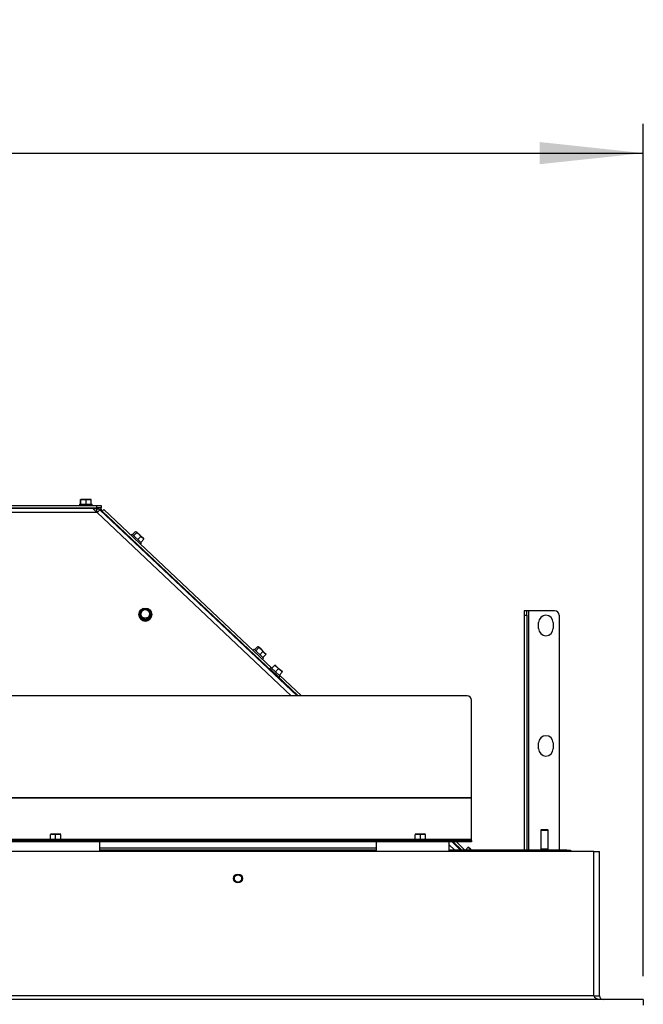
# Model space of a CAD drawing. Units: millimetres. Extents: x 219 to 4130, y 105 to 5790.
# Drawn here: x 1064 to 1492, y 4573 to 5248 of the extents above; entities that cross this region are included whole.
import ezdxf

# ---------------------------------------------------------------- set-up
doc = ezdxf.new("R2010")
doc.units = ezdxf.units.MM
doc.layers.add('SLD-0', color=7, linetype='Continuous')
doc.styles.add('SLDTEXTSTYLE4', font='TXT', dxfattribs={"width": 0.75})
doc.dimstyles.new('SLDDIMSTYLE1', dxfattribs={"dimtxt": 70, "dimasz": 71.12, "dimexe": 0, "dimexo": 0.0625, "dimgap": 17.5, "dimtad": 1, "dimdec": 0, "dimrnd": 1e-09, "dimzin": 12, "dimdsep": 46, "dimtxsty": 'SLDTEXTSTYLE4', "dimsah": 1, "dimcen": 0.09, "dimadec": 0, "dimazin": 3, "dimtfac": 1, "dimtdec": 0, "dimtofl": 0, "dimtmove": 0, "dimatfit": 3, "dimfxl": 0, "dimfrac": 2, "dimtolj": 1, "dimtzin": 12, "dimarcsym": 0})

# ---------------------------------------------------------------- blocks, each defined once
blk = doc.blocks.new('_D_3')
at = {"layer": 'SLD-0', "ltscale": 20}
for p, q in [((226.06, 4697.24), (226.06, 5176.57)), ((1491.81, 4592.36), (1491.81, 5176.57)), ((226.06, 5156.57), (1491.81, 5156.57))]:
    blk.add_line(p, q, dxfattribs=at)
for points in [[(226.06, 5156.57), (297.18, 5148.95), (297.18, 5164.19)], [(1491.81, 5156.57), (1420.69, 5164.19), (1420.69, 5148.95)]]:
    blk.add_solid(points, dxfattribs=at)
at = {"layer": 'SLD-0', "ltscale": 20, "insert": (732.7, 5246.8), "char_height": 70, "attachment_point": 1, "style": 'SLDTEXTSTYLE4'}
blk.add_mtext('1266', dxfattribs=at)

msp = doc.modelspace()

# ---------------------------------------------------------------- linework, layer by layer
at = {"color": 7, "linetype": 'Continuous', "lineweight": 25, "ltscale": 20}
for p, q in [((844.739, 4914.964), (1117.312, 4914.964)), ((1105.443, 4915.964), (1105.443, 4914.964)), ((1105.443, 4915.964), (1113.777, 4915.964)), ((1106.229, 4919.069), (1106.349, 4919.214)), ((1106.229, 4915.964), (1106.229, 4919.069)), ((1106.349, 4919.214), (1106.469, 4919.069)), ((1108.276, 4919.214), (1106.349, 4919.214)), ((1106.469, 4915.964), (1106.469, 4919.069)), ((1108.276, 4919.214), (1110.083, 4919.069)), ((1111.77, 4919.214), (1108.276, 4919.214)), ((1110.083, 4919.069), (1111.77, 4919.214)), ((1110.083, 4915.964), (1110.083, 4919.069)), ((1111.77, 4919.214), (1113.457, 4919.069)), ((1113.337, 4919.214), (1111.77, 4919.214)), ((1113.457, 4919.069), (1113.337, 4919.214)), ((1113.457, 4915.964), (1113.457, 4919.069)), ((1113.777, 4915.964), (1114.243, 4915.964)), ((1114.243, 4914.964), (1114.243, 4915.964)), ((1117.312, 4913.464), (1117.312, 4914.964)), ((1117.312, 4914.964), (1120.312, 4914.964)), ((1120.312, 4914.964), (1120.312, 4913.464)), ((844.846, 4913.464), (1117.312, 4913.464)), ((1114.562, 4912.839), (844.891, 4912.839)), ((1107.743, 4913.464), (1107.743, 4912.839)), ((1111.943, 4912.839), (1111.943, 4913.464)), ((1117.395, 4910.167), (1114.562, 4912.839)), ((1117.419, 4912.818), (1114.583, 4912.819)), ((1117.418, 4910.818), (1116.704, 4910.819)), ((1116.761, 4910.765), (1117.444, 4910.764)), ((1120.312, 4913.464), (1117.312, 4913.464)), ((1117.467, 4910.098), (1117.395, 4910.167)), ((1117.418, 4910.818), (1117.419, 4912.818)), ((1117.444, 4910.764), (1117.418, 4910.818)), ((1119.476, 4912), (1254.591, 4784.533)), ((1120.312, 4912.464), (1120.312, 4913.464)), ((1120.312, 4912.464), (1120.312, 4911.212)), ((1120.685, 4910.86), (1120.998, 4911.192)), ((1120.998, 4911.192), (1122.027, 4912.283)), ((1120.998, 4911.192), (1237.315, 4801.496)), ((1122.027, 4912.283), (1237.325, 4803.548)), ((1141.437, 4895.353), (1140.75, 4894.625)), ((1141.437, 4895.353), (1147.732, 4889.416)), ((1141.796, 4895.014), (1143.926, 4897.273)), ((1142.564, 4894.289), (1144.695, 4896.548)), ((1143.926, 4897.273), (1144.41, 4897.016)), ((1144.41, 4897.016), (1144.695, 4896.548)), ((1146.215, 4895.314), (1144.41, 4897.016)), ((1145.406, 4891.609), (1147.537, 4893.868)), ((1146.215, 4895.314), (1147.537, 4893.868)), ((1148.673, 4892.996), (1146.215, 4895.314)), ((1147.537, 4893.868), (1148.673, 4892.996)), ((1141.395, 4891.956), (1141.078, 4891.621)), ((1144.133, 4888.739), (1144.45, 4889.075)), ((1147.153, 4888.588), (1147.839, 4889.315)), ((1147.48, 4889.654), (1149.61, 4891.913)), ((1147.732, 4889.416), (1147.839, 4889.315)), ((1148.673, 4892.996), (1149.61, 4891.913)), ((1148.673, 4892.996), (1149.414, 4892.297)), ((1149.61, 4891.913), (1149.325, 4892.381)), ((1146.162, 4840.321), (1146.162, 4840.216)), ((1147.73, 4842.706), (1146.543, 4841.065)), ((1146.543, 4841.065), (1147.364, 4839.245)), ((1146.543, 4840.741), (1146.543, 4841.065)), ((1146.543, 4840.741), (1148.186, 4837.069)), ((1148.918, 4844.317), (1147.73, 4842.706)), ((1150.928, 4844.122), (1148.918, 4844.317)), ((1152.206, 4836.649), (1154.581, 4839.901)), ((1153.759, 4842.076), (1152.937, 4843.897)), ((1153.393, 4838.615), (1154.581, 4840.225)), ((1154.581, 4840.225), (1153.759, 4842.076)), ((1154.581, 4839.901), (1154.581, 4840.225)), ((1154.962, 4840.216), (1154.962, 4840.321)), ((1412.062, 4842.714), (1410.062, 4842.714)), ((1410.062, 4842.714), (1410.062, 4839.714)), ((1410.062, 4839.714), (1412.062, 4839.714)), ((1410.062, 4839.714), (1410.062, 4678.839)), ((1412.062, 4839.714), (1412.062, 4842.714)), ((1413.062, 4842.714), (1412.062, 4842.714)), ((1412.062, 4839.714), (1412.062, 4678.839)), ((1431.062, 4842.714), (1413.062, 4842.714)), ((1434.062, 4839.714), (1434.062, 4678.839)), ((1147.364, 4839.245), (1148.186, 4837.394)), ((1148.186, 4837.394), (1150.196, 4837.199)), ((1148.186, 4837.069), (1148.186, 4837.394)), ((1148.186, 4837.069), (1152.206, 4836.649)), ((1152.206, 4836.974), (1153.393, 4838.615)), ((1152.206, 4836.649), (1152.206, 4836.974)), ((1420.062, 4830.714), (1420.062, 4834.714)), ((1430.062, 4834.714), (1430.062, 4830.714)), ((1225.1, 4816.452), (1224.414, 4815.724)), ((1225.058, 4813.055), (1224.729, 4812.705)), ((1225.1, 4816.452), (1231.395, 4810.515)), ((1225.459, 4816.113), (1227.589, 4818.372)), ((1226.228, 4815.388), (1228.358, 4817.647)), ((1227.589, 4818.372), (1228.073, 4818.115)), ((1228.073, 4818.115), (1228.358, 4817.647)), ((1229.879, 4816.412), (1228.073, 4818.115)), ((1229.07, 4812.708), (1231.2, 4814.966)), ((1229.879, 4816.412), (1231.2, 4814.966)), ((1232.336, 4814.094), (1229.879, 4816.412)), ((1231.143, 4810.752), (1233.273, 4813.011)), ((1231.2, 4814.966), (1232.336, 4814.094)), ((1232.336, 4814.094), (1233.273, 4813.011)), ((1232.336, 4814.094), (1233.077, 4813.396)), ((1233.273, 4813.011), (1232.989, 4813.479)), ((1227.784, 4809.823), (1228.114, 4810.173)), ((1230.816, 4809.686), (1231.502, 4810.414)), ((1231.395, 4810.515), (1231.502, 4810.414)), ((1236.486, 4803.969), (1235.8, 4803.242)), ((1242.203, 4797.205), (1235.8, 4803.242)), ((1236.486, 4803.969), (1242.889, 4797.933)), ((1237.473, 4801.664), (1236.983, 4801.144)), ((1237.14, 4803.352), (1239.27, 4805.611)), ((1239.27, 4805.611), (1240.643, 4804.516)), ((1240.643, 4804.516), (1239.37, 4805.717)), ((1239.687, 4800.951), (1241.817, 4803.21)), ((1243.19, 4802.115), (1240.643, 4804.516)), ((1240.643, 4804.516), (1241.817, 4803.21)), ((1241.817, 4803.21), (1243.19, 4802.115)), ((1242.234, 4798.55), (1244.364, 4800.809)), ((1243.19, 4802.115), (1244.364, 4800.809)), ((1244.463, 4800.915), (1243.19, 4802.115)), ((1240.038, 4798.262), (1240.529, 4798.783)), ((1240.37, 4798.614), (1255.301, 4784.533)), ((1242.203, 4797.205), (1242.889, 4797.933)), ((1242.418, 4798.745), (1257.487, 4784.533)), ((1371.062, 4784.533), (307.062, 4784.533)), ((1374.062, 4714.585), (1374.062, 4781.579)), ((1420.062, 4748.214), (1420.062, 4752.214)), ((1430.062, 4752.214), (1430.062, 4748.214)), ((1374.062, 4714.585), (304.062, 4714.585)), ((1374.062, 4714.307), (304.062, 4714.307)), ((1374.062, 4714.307), (1374.062, 4714.585)), ((1374.062, 4685.96), (1374.062, 4714.307)), ((1422.062, 4692.839), (1421.562, 4692.339)), ((1421.562, 4692.339), (1421.562, 4679.539)), ((1421.562, 4692.339), (1426.562, 4692.339)), ((1422.062, 4692.839), (1426.062, 4692.839)), ((1426.562, 4692.339), (1426.062, 4692.839)), ((1426.562, 4679.539), (1426.562, 4692.339)), ((1371.062, 4685.36), (307.062, 4685.36)), ((1084.662, 4686.36), (1084.662, 4685.36)), ((1084.662, 4686.36), (1093.462, 4686.36)), ((1085.562, 4689.465), (1087.312, 4689.61)), ((1087.312, 4689.61), (1085.562, 4689.61)), ((1085.562, 4686.36), (1085.562, 4689.465)), ((1090.812, 4689.61), (1087.312, 4689.61)), ((1087.312, 4689.61), (1089.062, 4689.465)), ((1089.062, 4689.465), (1090.812, 4689.61)), ((1089.062, 4686.36), (1089.062, 4689.465)), ((1090.812, 4689.61), (1092.562, 4689.465)), ((1092.562, 4689.61), (1090.812, 4689.61)), ((1092.562, 4686.36), (1092.562, 4689.465)), ((1093.462, 4685.36), (1093.462, 4686.36)), ((1334.662, 4686.36), (1334.662, 4685.36)), ((1334.662, 4686.36), (1343.462, 4686.36)), ((1335.562, 4689.465), (1337.312, 4689.61)), ((1337.312, 4689.61), (1335.562, 4689.61)), ((1335.562, 4686.36), (1335.562, 4689.465)), ((1337.312, 4689.61), (1339.062, 4689.465)), ((1340.812, 4689.61), (1337.312, 4689.61)), ((1339.062, 4689.465), (1340.812, 4689.61)), ((1339.062, 4686.36), (1339.062, 4689.465)), ((1340.812, 4689.61), (1342.562, 4689.465)), ((1342.562, 4689.61), (1340.812, 4689.61)), ((1342.562, 4686.36), (1342.562, 4689.465)), ((1343.462, 4685.36), (1343.462, 4686.36)), ((1371.062, 4684.36), (1371.062, 4685.36)), ((1371.062, 4685.36), (1374.062, 4685.36)), ((1374.062, 4685.36), (1374.062, 4685.96)), ((1374.062, 4685.36), (1374.062, 4684.36)), ((1457.812, 4677.86), (305.712, 4677.86)), ((1371.062, 4684.36), (307.062, 4684.36)), ((1119.062, 4684.36), (1119.062, 4677.86)), ((1119.062, 4680.36), (1309.062, 4680.36)), ((1309.062, 4678.839), (1119.062, 4678.839)), ((1309.062, 4677.86), (1309.062, 4684.36)), ((1358.562, 4684.36), (1358.562, 4677.86)), ((1439.462, 4678.839), (1358.562, 4678.839)), ((1360.775, 4684.36), (1366.627, 4678.839)), ((1361.52, 4684.36), (1367.374, 4678.839)), ((1363.707, 4684.36), (1369.56, 4678.839)), ((1368.973, 4679.067), (1368.758, 4678.839)), ((1368.973, 4679.067), (1369.214, 4678.839)), ((1369.995, 4678.839), (1371.758, 4680.709)), ((1374.062, 4684.36), (1371.062, 4684.36)), ((1371.758, 4680.709), (1373.13, 4679.614)), ((1373.13, 4679.614), (1371.857, 4680.814)), ((1373.952, 4678.839), (1373.13, 4679.614)), ((1373.13, 4679.614), (1373.826, 4678.839)), ((1421.562, 4679.539), (1421.812, 4679.289)), ((1421.562, 4679.539), (1426.562, 4679.539)), ((1421.812, 4679.289), (1421.562, 4679.039)), ((1421.562, 4679.039), (1421.562, 4678.839)), ((1421.562, 4679.039), (1426.562, 4679.039)), ((1421.812, 4679.289), (1426.312, 4679.289)), ((1426.312, 4679.289), (1426.562, 4679.539)), ((1426.562, 4679.039), (1426.312, 4679.289)), ((1426.562, 4678.839), (1426.562, 4679.039)), ((1439.462, 4678.839), (1441.962, 4678.839)), ((1441.962, 4678.839), (1441.962, 4677.86)), ((1457.812, 4677.86), (1461.812, 4677.86)), ((1457.812, 4578.86), (1457.812, 4677.86)), ((1461.812, 4578.86), (1461.812, 4677.86)), ((1457.812, 4578.86), (305.712, 4578.86)), ((1457.812, 4578.86), (1461.812, 4578.86)), ((1491.812, 4576.36), (305.712, 4576.36)), ((1491.812, 4576.36), (1491.812, 4572.36))]:
    msp.add_line(p, q, dxfattribs=at)
at = {"color": 1, "linetype": 'Continuous', "lineweight": 25, "ltscale": 20}
for p, q in [((1117.395, 4910.167), (845.081, 4910.167)), ((1117.467, 4910.098), (1250.566, 4784.533)), ((1118.742, 4912.464), (1120.312, 4912.464)), ((1413.062, 4842.714), (1413.062, 4678.839)), ((1084.662, 4685.96), (843.462, 4685.96)), ((1334.662, 4685.96), (1093.462, 4685.96)), ((1374.062, 4685.96), (1343.462, 4685.96)), ((1358.562, 4682.651), (1362.602, 4678.839)), ((1439.462, 4677.86), (1439.462, 4678.839))]:
    msp.add_line(p, q, dxfattribs=at)
at = {"color": 7, "linetype": 'Continuous', "lineweight": 25, "ltscale": 400}
for centre, radius in [((1150.544, 4840.314), 4.383), ((1150.549, 4840.662), 2.987), ((1214.062, 4659.36), 3), ((1214.062, 4659.36), 2.5)]:
    msp.add_circle(centre, radius, dxfattribs=at)
for centre, radius, start, end in [((1117.444, 4909.764), 1, 58.95828, 89.968096), ((1150.562, 4840.235), 4.4, 180.242141, 359.757859), ((1150.527, 4840.661), 3.465, 143.816451, 204.117935), ((1150.562, 4840.597), 3, 0.209312, 179.790688), ((1150.56, 4840.634), 3.508, 83.986229, 143.780307), ((1150.568, 4840.642), 3.498, 24.197368, 84.101708), ((1150.597, 4840.66), 3.465, 323.816451, 24.117935), ((1425.062, 4834.714), 5, 0, 180), ((1431.062, 4839.714), 3, 0, 90), ((1150.556, 4840.679), 3.498, 204.197368, 264.101708), ((1150.562, 4838.261), 2.513, 246.681236, 293.318763), ((1150.564, 4840.687), 3.508, 263.986229, 323.780307), ((1425.062, 4830.714), 5, 180, 0), ((1371.085, 4781.556), 2.977, 0.441905, 90.435192), ((1425.062, 4752.214), 5, 0, 180), ((1425.062, 4748.214), 5, 180, 0), ((1464.312, 4578.86), 2.5, 180, 270)]:
    msp.add_arc(centre, radius, start, end, dxfattribs=at)
msp.add_ellipse((1464.312, 4578.86), major_axis=(6.5, 0), ratio=0.3846154, start_param=3.1415927, end_param=4.712389, dxfattribs=at)
at = {"color": 7, "linetype": 'Continuous', "lineweight": 25, "ltscale": 20}
for points, knots in [([(1106.469, 4919.069), (1106.619, 4919.091), (1107.218, 4919.177), (1107.822, 4919.198), (1108.276, 4919.214)], [0, 0, 0, 0, 0.2491648, 1, 1, 1, 1]), ([(1117.418, 4910.818), (1117.492, 4910.813), (1117.628, 4910.804), (1117.871, 4910.725), (1118.012, 4910.616), (1118.103, 4910.546)], [0, 0, 0, 0, 0.2950441, 0.5439761, 1, 1, 1, 1]), ([(1117.419, 4912.818), (1117.755, 4912.785), (1118.434, 4912.718), (1119.109, 4912.329), (1119.419, 4912.051), (1119.476, 4912)], [0, 0, 0, 0, 0.4458852, 0.898898, 1, 1, 1, 1]), ([(1144.695, 4896.548), (1144.827, 4896.453), (1145.357, 4896.071), (1145.847, 4895.639), (1146.215, 4895.314)], [0, 0, 0, 0, 0.2491648, 1, 1, 1, 1]), ([(1152.937, 4843.897), (1152.771, 4843.917), (1152.105, 4843.995), (1151.433, 4844.068), (1150.928, 4844.122)], [0, 0, 0, 0, 0.2491648, 1, 1, 1, 1]), ([(1150.196, 4837.199), (1150.701, 4837.144), (1151.373, 4837.072), (1152.04, 4836.993), (1152.206, 4836.974)], [0, 0, 0, 0, 0.7508352, 1, 1, 1, 1]), ([(1228.358, 4817.647), (1228.49, 4817.552), (1229.021, 4817.17), (1229.511, 4816.737), (1229.879, 4816.412)], [0, 0, 0, 0, 0.2491648, 1, 1, 1, 1])]:
    msp.add_open_spline(points, degree=3, knots=knots, dxfattribs=at)
msp.add_open_spline([(1119.476, 4912), (1119.432, 4911.986), (1119.344, 4911.958), (1118.873, 4911.538), (1118.226, 4910.904), (1117.72, 4910.367), (1117.467, 4910.098)], degree=3, dxfattribs=at)

# ---------------------------------------------------------------- dimensions: what is measured, and where the dimension line sits
at = {"layer": 'SLD-0', "ltscale": 20}
dim = msp.add_linear_dim(base=(1491.812, 5156.567), p1=(226.062, 4677.239), p2=(1491.812, 4572.36), dimstyle='SLDDIMSTYLE1', dxfattribs=at)
dim.commit()
dim.dimension.update_dxf_attribs({"geometry": '_D_3', "text_midpoint": (836.148, 5156.567), "dimtype": 160})

doc.saveas('drawing.dxf')
